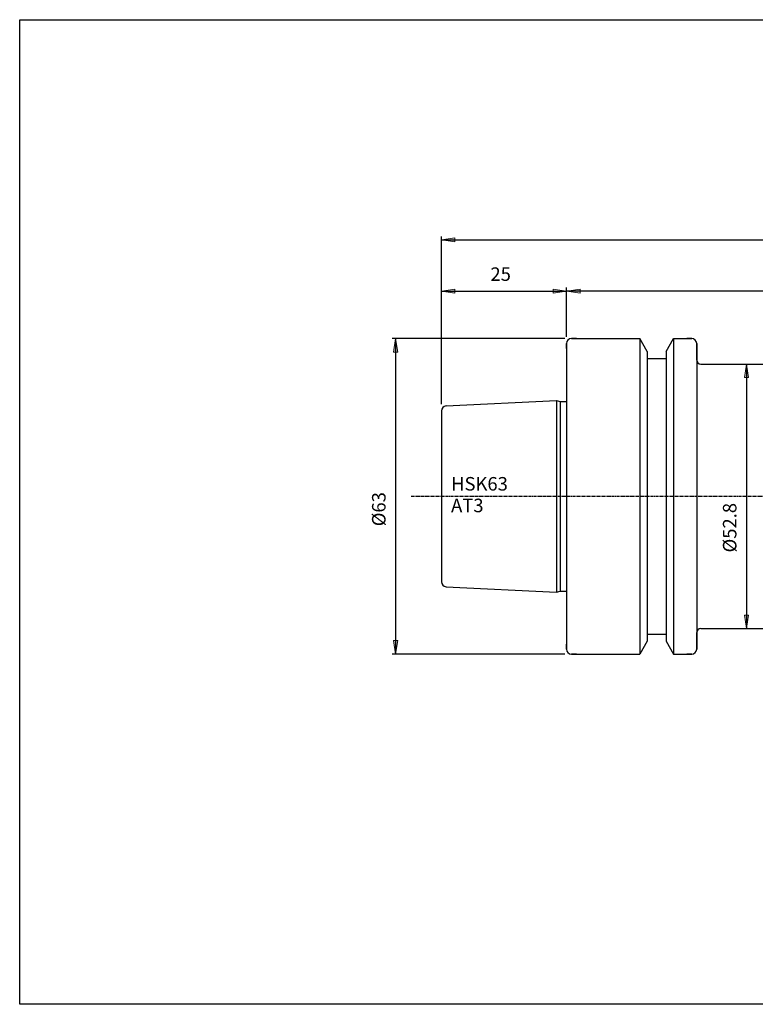
# Model space of a CAD drawing. Units: millimetres. Extents: x -105 to 182, y -46 to 151.
# Drawn here: x -105 to 42, y -46 to 151 of the extents above; entities that cross this region are included whole.
import ezdxf

# ---------------------------------------------------------------- set-up
doc = ezdxf.new("R2010")
doc.units = ezdxf.units.MM
doc.header["$MEASUREMENT"] = 0
doc.linetypes.add('AI-Linetype-1', pattern=[0.95, 0.625, -0.125, 0.075, -0.125])
doc.layers.add('CK_LEVEL_1', color=7, linetype='Continuous')

# ---------------------------------------------------------------- blocks, each defined once
blk = doc.blocks.new('block 3')
at = {"layer": 'CK_LEVEL_1', "color": 6, "lineweight": 25, "true_color": 0xff00ff}
blk.add_lwpolyline([(-105.06, 151.05), (182.31, 151.05), (182.31, -45.57), (-105.06, -45.57), (-105.06, 151.05)], dxfattribs=at)
blk = doc.blocks.new('block 56')
at = {"layer": 'CK_LEVEL_1', "color": 1, "linetype": 'AI-Linetype-1', "lineweight": 25, "true_color": 0xff0000}
blk.add_lwpolyline([(-26.83, 55.87), (121.15, 55.87)], dxfattribs=at)
blk = doc.blocks.new('block 57')
at = {"layer": 'CK_LEVEL_1', "color": 7, "lineweight": 25, "true_color": 0xffffff}
blk.add_open_spline([(30.17, 83.07), (30.17, 82.62), (30.53, 82.27), (30.97, 82.27)], degree=3, dxfattribs=at)
blk = doc.blocks.new('block 63')
at = {"layer": 'CK_LEVEL_1', "color": 7, "lineweight": 25, "true_color": 0xffffff}
blk.add_open_spline([(30.97, 29.47), (30.53, 29.47), (30.17, 29.11), (30.17, 28.67)], degree=3, dxfattribs=at)
blk = doc.blocks.new('block 64')
at = {"layer": 'CK_LEVEL_1', "color": 7, "lineweight": 25, "true_color": 0xffffff}
blk.add_lwpolyline([(30.97, 29.47), (45.37, 29.47)], dxfattribs=at)
blk = doc.blocks.new('block 65')
at = {"layer": 'CK_LEVEL_1', "color": 7, "lineweight": 25, "true_color": 0xffffff}
blk.add_lwpolyline([(30.97, 82.27), (45.37, 82.27)], dxfattribs=at)
blk = doc.blocks.new('block 76')
at = {"layer": 'CK_LEVEL_1', "color": 7, "lineweight": 25, "true_color": 0xffffff}
blk.add_open_spline([(-20.83, 38.81), (-20.83, 38.28), (-20.41, 37.84), (-19.88, 37.81)], degree=3, dxfattribs=at)
blk = doc.blocks.new('block 77')
at = {"layer": 'CK_LEVEL_1', "color": 7, "lineweight": 25, "true_color": 0xffffff}
blk.add_open_spline([(-19.88, 73.92), (-20.41, 73.89), (-20.83, 73.45), (-20.83, 72.92)], degree=3, dxfattribs=at)
blk = doc.blocks.new('block 78')
at = {"layer": 'CK_LEVEL_1', "color": 7, "lineweight": 25, "true_color": 0xffffff}
blk.add_lwpolyline([(-20.83, 72.92), (-20.83, 38.81)], dxfattribs=at)
blk = doc.blocks.new('block 79')
at = {"layer": 'CK_LEVEL_1', "color": 7, "lineweight": 25, "true_color": 0xffffff}
blk.add_lwpolyline([(-19.88, 37.81), (2.17, 36.71)], dxfattribs=at)
blk = doc.blocks.new('block 80')
at = {"layer": 'CK_LEVEL_1', "color": 7, "lineweight": 25, "true_color": 0xffffff}
blk.add_lwpolyline([(2.17, 36.71), (2.92, 36.91)], dxfattribs=at)
blk = doc.blocks.new('block 81')
at = {"layer": 'CK_LEVEL_1', "color": 7, "lineweight": 25, "true_color": 0xffffff}
blk.add_lwpolyline([(2.92, 36.91), (4.17, 36.91)], dxfattribs=at)
blk = doc.blocks.new('block 82')
at = {"layer": 'CK_LEVEL_1', "color": 7, "lineweight": 25, "true_color": 0xffffff}
blk.add_lwpolyline([(2.92, 74.82), (4.17, 74.82)], dxfattribs=at)
blk = doc.blocks.new('block 83')
at = {"layer": 'CK_LEVEL_1', "color": 7, "lineweight": 25, "true_color": 0xffffff}
blk.add_lwpolyline([(2.17, 75.02), (2.92, 74.82)], dxfattribs=at)
blk = doc.blocks.new('block 84')
at = {"layer": 'CK_LEVEL_1', "color": 7, "lineweight": 25, "true_color": 0xffffff}
blk.add_lwpolyline([(-19.88, 73.92), (2.17, 75.02)], dxfattribs=at)
blk = doc.blocks.new('block 85')
at = {"layer": 'CK_LEVEL_1', "color": 7, "lineweight": 25, "true_color": 0xffffff}
blk.add_lwpolyline([(4.17, 86.37), (4.17, 25.37)], dxfattribs=at)
blk = doc.blocks.new('block 86')
at = {"layer": 'CK_LEVEL_1', "color": 7, "lineweight": 25, "true_color": 0xffffff}
blk.add_lwpolyline([(25.55, 87.37), (29.17, 87.37)], dxfattribs=at)
blk = doc.blocks.new('block 87')
at = {"layer": 'CK_LEVEL_1', "color": 7, "lineweight": 25, "true_color": 0xffffff}
blk.add_lwpolyline([(5.17, 87.37), (18.79, 87.37)], dxfattribs=at)
blk = doc.blocks.new('block 88')
at = {"layer": 'CK_LEVEL_1', "color": 7, "lineweight": 25, "true_color": 0xffffff}
blk.add_lwpolyline([(20.29, 83.37), (24.04, 83.37)], dxfattribs=at)
blk = doc.blocks.new('block 89')
at = {"layer": 'CK_LEVEL_1', "color": 7, "lineweight": 25, "true_color": 0xffffff}
blk.add_lwpolyline([(20.29, 28.37), (24.04, 28.37)], dxfattribs=at)
blk = doc.blocks.new('block 90')
at = {"layer": 'CK_LEVEL_1', "color": 7, "lineweight": 25, "true_color": 0xffffff}
blk.add_lwpolyline([(20.29, 26.97), (18.79, 24.37)], dxfattribs=at)
blk = doc.blocks.new('block 91')
at = {"layer": 'CK_LEVEL_1', "color": 7, "lineweight": 25, "true_color": 0xffffff}
blk.add_lwpolyline([(24.04, 26.97), (25.55, 24.37)], dxfattribs=at)
blk = doc.blocks.new('block 92')
at = {"layer": 'CK_LEVEL_1', "color": 7, "lineweight": 25, "true_color": 0xffffff}
blk.add_lwpolyline([(25.55, 24.37), (29.17, 24.37)], dxfattribs=at)
blk = doc.blocks.new('block 93')
at = {"layer": 'CK_LEVEL_1', "color": 7, "lineweight": 25, "true_color": 0xffffff}
blk.add_lwpolyline([(2.92, 74.82), (2.92, 36.91)], dxfattribs=at)
blk = doc.blocks.new('block 94')
at = {"layer": 'CK_LEVEL_1', "color": 7, "lineweight": 25, "true_color": 0xffffff}
blk.add_lwpolyline([(2.17, 75.02), (2.17, 36.71)], dxfattribs=at)
blk = doc.blocks.new('block 95')
at = {"layer": 'CK_LEVEL_1', "color": 7, "lineweight": 25, "true_color": 0xffffff}
blk.add_lwpolyline([(5.17, 24.37), (18.79, 24.37)], dxfattribs=at)
blk = doc.blocks.new('block 96')
at = {"layer": 'CK_LEVEL_1', "color": 7, "lineweight": 25, "true_color": 0xffffff}
blk.add_lwpolyline([(4.17, 86.37), (4.17, 25.37)], dxfattribs=at)
blk = doc.blocks.new('block 97')
at = {"layer": 'CK_LEVEL_1', "color": 7, "lineweight": 25, "true_color": 0xffffff}
blk.add_lwpolyline([(20.29, 84.76), (18.79, 87.37)], dxfattribs=at)
blk = doc.blocks.new('block 98')
at = {"layer": 'CK_LEVEL_1', "color": 7, "lineweight": 25, "true_color": 0xffffff}
blk.add_lwpolyline([(24.04, 84.76), (25.55, 87.37)], dxfattribs=at)
blk = doc.blocks.new('block 99')
at = {"layer": 'CK_LEVEL_1', "color": 7, "lineweight": 25, "true_color": 0xffffff}
blk.add_lwpolyline([(30.17, 86.37), (30.17, 25.37)], dxfattribs=at)
blk = doc.blocks.new('block 100')
at = {"layer": 'CK_LEVEL_1', "color": 7, "lineweight": 25, "true_color": 0xffffff}
blk.add_open_spline([(5.17, 87.37), (4.62, 87.37), (4.17, 86.92), (4.17, 86.37)], degree=3, dxfattribs=at)
blk = doc.blocks.new('block 101')
at = {"layer": 'CK_LEVEL_1', "color": 7, "lineweight": 25, "true_color": 0xffffff}
blk.add_open_spline([(30.17, 86.37), (30.17, 86.92), (29.72, 87.37), (29.17, 87.37)], degree=3, dxfattribs=at)
blk = doc.blocks.new('block 102')
at = {"layer": 'CK_LEVEL_1', "color": 7, "lineweight": 25, "true_color": 0xffffff}
blk.add_open_spline([(4.17, 25.37), (4.17, 24.81), (4.62, 24.37), (5.17, 24.37)], degree=3, dxfattribs=at)
blk = doc.blocks.new('block 103')
at = {"layer": 'CK_LEVEL_1', "color": 7, "lineweight": 25, "true_color": 0xffffff}
blk.add_open_spline([(29.17, 24.37), (29.72, 24.37), (30.17, 24.81), (30.17, 25.37)], degree=3, dxfattribs=at)
blk = doc.blocks.new('block 104')
at = {"layer": 'CK_LEVEL_1', "color": 7, "lineweight": 25, "true_color": 0xffffff}
blk.add_lwpolyline([(29.17, 87.37), (28.17, 87.37)], dxfattribs=at)
blk = doc.blocks.new('block 105')
at = {"layer": 'CK_LEVEL_1', "color": 7, "lineweight": 25, "true_color": 0xffffff}
blk.add_lwpolyline([(29.17, 24.37), (28.17, 24.37)], dxfattribs=at)
blk = doc.blocks.new('block 106')
at = {"layer": 'CK_LEVEL_1', "color": 7, "lineweight": 25, "true_color": 0xffffff}
blk.add_lwpolyline([(4.17, 25.37), (4.17, 26.37)], dxfattribs=at)
blk = doc.blocks.new('block 107')
at = {"layer": 'CK_LEVEL_1', "color": 7, "lineweight": 25, "true_color": 0xffffff}
blk.add_lwpolyline([(30.17, 25.37), (30.17, 28.67)], dxfattribs=at)
blk = doc.blocks.new('block 108')
at = {"layer": 'CK_LEVEL_1', "color": 7, "lineweight": 25, "true_color": 0xffffff}
blk.add_lwpolyline([(30.17, 83.07), (30.17, 86.37)], dxfattribs=at)
blk = doc.blocks.new('block 109')
at = {"layer": 'CK_LEVEL_1', "color": 7, "lineweight": 25, "true_color": 0xffffff}
blk.add_lwpolyline([(4.17, 85.37), (4.17, 86.37)], dxfattribs=at)
blk = doc.blocks.new('block 110')
at = {"layer": 'CK_LEVEL_1', "color": 7, "lineweight": 25, "true_color": 0xffffff}
blk.add_lwpolyline([(6.17, 24.37), (5.17, 24.37)], dxfattribs=at)
blk = doc.blocks.new('block 111')
at = {"layer": 'CK_LEVEL_1', "color": 7, "lineweight": 25, "true_color": 0xffffff}
blk.add_lwpolyline([(6.17, 87.37), (5.17, 87.37)], dxfattribs=at)
blk = doc.blocks.new('block 112')
at = {"layer": 'CK_LEVEL_1', "color": 7, "lineweight": 25, "true_color": 0xffffff}
blk.add_lwpolyline([(25.55, 87.37), (25.55, 24.37)], dxfattribs=at)
blk = doc.blocks.new('block 113')
at = {"layer": 'CK_LEVEL_1', "color": 7, "lineweight": 25, "true_color": 0xffffff}
blk.add_lwpolyline([(24.04, 84.76), (24.04, 26.97)], dxfattribs=at)
blk = doc.blocks.new('block 114')
at = {"layer": 'CK_LEVEL_1', "color": 7, "lineweight": 25, "true_color": 0xffffff}
blk.add_lwpolyline([(20.29, 84.76), (20.29, 26.97)], dxfattribs=at)
blk = doc.blocks.new('block 115')
at = {"layer": 'CK_LEVEL_1', "color": 7, "lineweight": 25, "true_color": 0xffffff}
blk.add_lwpolyline([(18.79, 87.37), (18.79, 24.37)], dxfattribs=at)
blk = doc.blocks.new('block 116')
at = {"layer": 'CK_LEVEL_1', "color": 3, "true_color": 0x00ff00, "insert": (-18.89, 57.02), "char_height": 2.7, "attachment_point": 7}
blk.add_mtext('\\fMyriad Pro|b0|i0|c0|p34;\\W1;HSK63', dxfattribs=at)
blk = doc.blocks.new('block 117')
at = {"layer": 'CK_LEVEL_1', "color": 3, "true_color": 0x00ff00, "insert": (-18.89, 52.7), "char_height": 2.7, "attachment_point": 7}
blk.add_mtext('\\fMyriad Pro|b0|i0|c0|p34;\\W1;AT3', dxfattribs=at)
blk = doc.blocks.new('block 118')
at = {"layer": 'CK_LEVEL_1', "color": 3, "lineweight": 25, "true_color": 0x00ff00}
blk.add_lwpolyline([(3.82, 87.37), (-30.63, 87.37)], dxfattribs=at)
blk = doc.blocks.new('block 119')
at = {"layer": 'CK_LEVEL_1', "color": 3, "lineweight": 25, "true_color": 0x00ff00}
blk.add_lwpolyline([(3.82, 24.37), (-30.63, 24.37)], dxfattribs=at)
blk = doc.blocks.new('block 120')
at = {"layer": 'CK_LEVEL_1', "color": 3, "lineweight": 25, "true_color": 0x00ff00}
blk.add_lwpolyline([(-29.96, 87.37), (-29.96, 24.37)], dxfattribs=at)
blk = doc.blocks.new('block 121')
at = {"layer": 'CK_LEVEL_1', "true_color": 0x00ff00}
h = blk.add_hatch(color=3, dxfattribs=at)
h.dxf.hatch_style = 2
h.paths.add_polyline_path([(-29.55, 84.67), (-30.36, 84.67), (-29.96, 87.37)])
at = {"layer": 'CK_LEVEL_1', "lineweight": 0}
blk.add_lwpolyline([(-29.55, 84.67), (-30.36, 84.67), (-29.96, 87.37), (-29.55, 84.67)], dxfattribs=at)
blk = doc.blocks.new('block 122')
at = {"layer": 'CK_LEVEL_1', "true_color": 0x00ff00}
h = blk.add_hatch(color=3, dxfattribs=at)
h.dxf.hatch_style = 2
h.paths.add_polyline_path([(-30.36, 27.07), (-29.55, 27.07), (-29.96, 24.37)])
at = {"layer": 'CK_LEVEL_1', "lineweight": 0}
blk.add_lwpolyline([(-30.36, 27.07), (-29.55, 27.07), (-29.96, 24.37), (-30.36, 27.07)], dxfattribs=at)
blk = doc.blocks.new('block 123')
at = {"layer": 'CK_LEVEL_1', "color": 3, "true_color": 0x00ff00, "insert": (-31.98, 49.89), "char_height": 2.7, "attachment_point": 7, "rotation": 90}
blk.add_mtext('\\fMyriad Pro|b0|i0|c0|p34;\\W1;Ø63', dxfattribs=at)
blk = doc.blocks.new('block 129')
at = {"layer": 'CK_LEVEL_1', "color": 3, "lineweight": 25, "true_color": 0x00ff00}
blk.add_lwpolyline([(4.17, 87.72), (4.17, 97.54)], dxfattribs=at)
blk = doc.blocks.new('block 130')
at = {"layer": 'CK_LEVEL_1', "color": 3, "lineweight": 25, "true_color": 0x00ff00}
blk.add_lwpolyline([(114.17, 96.86), (4.17, 96.86)], dxfattribs=at)
blk = doc.blocks.new('block 132')
at = {"layer": 'CK_LEVEL_1', "true_color": 0x00ff00}
h = blk.add_hatch(color=3, dxfattribs=at)
h.dxf.hatch_style = 2
h.paths.add_polyline_path([(6.87, 97.27), (6.87, 96.46), (4.17, 96.86)])
at = {"layer": 'CK_LEVEL_1', "lineweight": 0}
blk.add_lwpolyline([(6.87, 97.27), (6.87, 96.46), (4.17, 96.86), (6.87, 97.27)], dxfattribs=at)
blk = doc.blocks.new('block 134')
at = {"layer": 'CK_LEVEL_1', "color": 3, "lineweight": 25, "true_color": 0x00ff00}
blk.add_lwpolyline([(-20.83, 74.27), (-20.83, 97.54)], dxfattribs=at)
blk = doc.blocks.new('block 135')
at = {"layer": 'CK_LEVEL_1', "color": 3, "lineweight": 25, "true_color": 0x00ff00}
blk.add_lwpolyline([(4.17, 87.72), (4.17, 97.54)], dxfattribs=at)
blk = doc.blocks.new('block 136')
at = {"layer": 'CK_LEVEL_1', "color": 3, "lineweight": 25, "true_color": 0x00ff00}
blk.add_lwpolyline([(-20.83, 96.86), (4.17, 96.86)], dxfattribs=at)
blk = doc.blocks.new('block 137')
at = {"layer": 'CK_LEVEL_1', "true_color": 0x00ff00}
h = blk.add_hatch(color=3, dxfattribs=at)
h.dxf.hatch_style = 2
h.paths.add_polyline_path([(-18.13, 97.27), (-18.13, 96.46), (-20.83, 96.86)])
at = {"layer": 'CK_LEVEL_1', "lineweight": 0}
blk.add_lwpolyline([(-18.13, 97.27), (-18.13, 96.46), (-20.83, 96.86), (-18.13, 97.27)], dxfattribs=at)
blk = doc.blocks.new('block 138')
at = {"layer": 'CK_LEVEL_1', "true_color": 0x00ff00}
h = blk.add_hatch(color=3, dxfattribs=at)
h.dxf.hatch_style = 2
h.paths.add_polyline_path([(1.47, 96.46), (1.47, 97.27), (4.17, 96.86)])
at = {"layer": 'CK_LEVEL_1', "lineweight": 0}
blk.add_lwpolyline([(1.47, 96.46), (1.47, 97.27), (4.17, 96.86), (1.47, 96.46)], dxfattribs=at)
blk = doc.blocks.new('block 139')
at = {"layer": 'CK_LEVEL_1', "color": 3, "true_color": 0x00ff00, "insert": (-11.03, 98.89), "char_height": 2.7, "attachment_point": 7}
blk.add_mtext('\\fMyriad Pro|b0|i0|c0|p34;\\W1;25', dxfattribs=at)
blk = doc.blocks.new('block 140')
at = {"layer": 'CK_LEVEL_1', "color": 3, "lineweight": 25, "true_color": 0x00ff00}
blk.add_lwpolyline([(-20.83, 74.27), (-20.83, 107.75)], dxfattribs=at)
blk = doc.blocks.new('block 142')
at = {"layer": 'CK_LEVEL_1', "color": 3, "lineweight": 25, "true_color": 0x00ff00}
blk.add_lwpolyline([(-20.83, 107.07), (114.17, 107.07)], dxfattribs=at)
blk = doc.blocks.new('block 143')
at = {"layer": 'CK_LEVEL_1', "true_color": 0x00ff00}
h = blk.add_hatch(color=3, dxfattribs=at)
h.dxf.hatch_style = 2
h.paths.add_polyline_path([(-18.13, 107.48), (-18.13, 106.67), (-20.83, 107.07)])
at = {"layer": 'CK_LEVEL_1', "lineweight": 0}
blk.add_lwpolyline([(-18.13, 107.48), (-18.13, 106.67), (-20.83, 107.07), (-18.13, 107.48)], dxfattribs=at)
blk = doc.blocks.new('block 146')
at = {"layer": 'CK_LEVEL_1', "color": 3, "lineweight": 25, "true_color": 0x00ff00}
blk.add_lwpolyline([(32.32, 82.27), (40.81, 82.27)], dxfattribs=at)
blk = doc.blocks.new('block 147')
at = {"layer": 'CK_LEVEL_1', "color": 3, "lineweight": 25, "true_color": 0x00ff00}
blk.add_lwpolyline([(32.32, 29.47), (40.81, 29.47)], dxfattribs=at)
blk = doc.blocks.new('block 148')
at = {"layer": 'CK_LEVEL_1', "color": 3, "lineweight": 25, "true_color": 0x00ff00}
blk.add_lwpolyline([(40.14, 82.27), (40.14, 29.47)], dxfattribs=at)
blk = doc.blocks.new('block 149')
at = {"layer": 'CK_LEVEL_1', "true_color": 0x00ff00}
h = blk.add_hatch(color=3, dxfattribs=at)
h.dxf.hatch_style = 2
h.paths.add_polyline_path([(40.54, 79.57), (39.73, 79.57), (40.14, 82.27)])
at = {"layer": 'CK_LEVEL_1', "lineweight": 0}
blk.add_lwpolyline([(40.54, 79.57), (39.73, 79.57), (40.14, 82.27), (40.54, 79.57)], dxfattribs=at)
blk = doc.blocks.new('block 150')
at = {"layer": 'CK_LEVEL_1', "true_color": 0x00ff00}
h = blk.add_hatch(color=3, dxfattribs=at)
h.dxf.hatch_style = 2
h.paths.add_polyline_path([(39.73, 32.17), (40.54, 32.17), (40.14, 29.47)])
at = {"layer": 'CK_LEVEL_1', "lineweight": 0}
blk.add_lwpolyline([(39.73, 32.17), (40.54, 32.17), (40.14, 29.47), (39.73, 32.17)], dxfattribs=at)
blk = doc.blocks.new('block 151')
at = {"layer": 'CK_LEVEL_1', "color": 3, "true_color": 0x00ff00, "insert": (38.11, 44.66), "char_height": 2.7, "attachment_point": 7, "rotation": 90}
blk.add_mtext('\\fMyriad Pro|b0|i0|c0|p34;\\W1;Ø52.8', dxfattribs=at)

msp = doc.modelspace()

# ---------------------------------------------------------------- block references
at = {"layer": 'CK_LEVEL_1'}
for name in ['block 3', 'block 140', 'block 143', 'block 142', 'block 139', 'block 134', 'block 137', 'block 136', 'block 138', 'block 129', 'block 135', 'block 132', 'block 130', 'block 118', 'block 121', 'block 120', 'block 100', 'block 87', 'block 111', 'block 97', 'block 115', 'block 98', 'block 86', 'block 112', 'block 104', 'block 101', 'block 85', 'block 96', 'block 109', 'block 114', 'block 113', 'block 99', 'block 108', 'block 88', 'block 57', 'block 65', 'block 146', 'block 149', 'block 148', 'block 84', 'block 83', 'block 94', 'block 82', 'block 93', 'block 77', 'block 78', 'block 116', 'block 123', 'block 56', 'block 117', 'block 151', 'block 76', 'block 79', 'block 80', 'block 81', 'block 150', 'block 89', 'block 63', 'block 107', 'block 64', 'block 147', 'block 122', 'block 106', 'block 90', 'block 91', 'block 119', 'block 102', 'block 95', 'block 110', 'block 92', 'block 105', 'block 103']:
    msp.add_blockref(name, (0, 0), dxfattribs=at)

doc.saveas('drawing.dxf')
